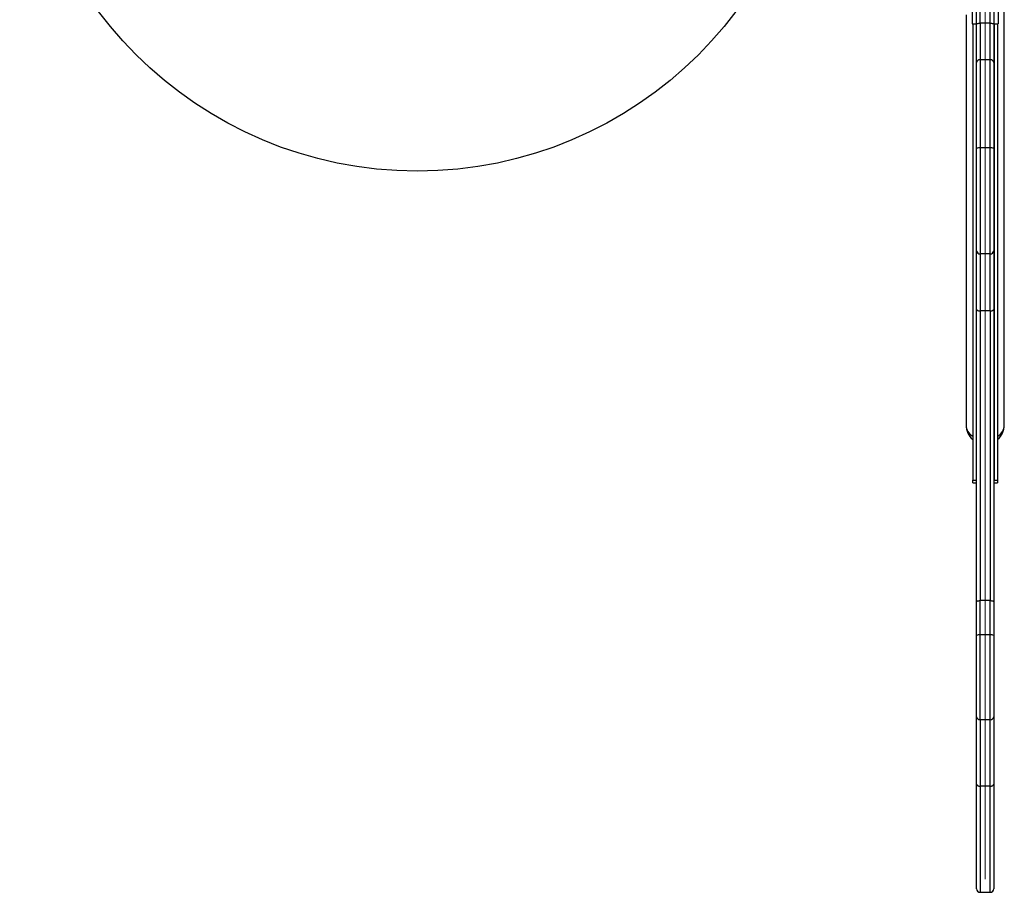
# Model space of a CAD drawing. Units: millimetres. Extents: x 15737 to 21667, y 21756 to 34546.
# Drawn here: x 17852 to 18719, y 24390 to 25158 of the extents above; entities that cross this region are included whole.
import ezdxf

# ---------------------------------------------------------------- set-up
doc = ezdxf.new("R2010")
doc.units = ezdxf.units.MM
doc.header["$LTSCALE"] = 200
doc.linetypes.add('CENTERX2', pattern=[20.32, 12.7, -2.54, 2.54, -2.54])
doc.layers.add('OTWORY_MONTAŻOWE', color=1, linetype='Continuous')
doc.layers.add('WYLEWKI_BETONOWE', color=52, linetype='Continuous')

msp = doc.modelspace()

# ---------------------------------------------------------------- linework, layer by layer
at = {"color": 7, "linetype": 'Continuous', "lineweight": 25}
for p, q in [((18697.99, 25155.15), (18697.99, 25266.52)), ((18719.34, 24801.17), (18719.34, 25179.46)), ((18690.99, 25170.28), (18690.99, 25154.47)), ((18713.99, 25170.28), (18713.99, 25154.47)), ((18685.64, 25162.59), (18685.64, 24801.17)), ((18690.99, 25154.47), (18694.99, 25154.47)), ((18691.49, 25154.47), (18691.49, 24752.69)), ((18694.49, 25154.47), (18694.49, 24752.69)), ((18706.99, 25155.15), (18697.99, 25155.15)), ((18709.99, 25154.47), (18713.99, 25154.47)), ((18710.49, 25154.47), (18710.49, 24752.69)), ((18713.49, 25154.47), (18713.49, 24752.69)), ((18706.99, 25122.94), (18697.99, 25122.94)), ((18706.99, 25045.31), (18697.99, 25045.31)), ((18694.99, 24952.75), (18694.99, 24952.73)), ((18706.99, 24951.92), (18697.99, 24951.92)), ((18709.99, 24952.73), (18709.99, 24952.75)), ((18706.99, 24901.72), (18697.99, 24901.72)), ((18706.99, 24901.72), (18706.99, 24646.58)), ((18694.49, 24789.79), (18694.92, 24789.62)), ((18694.49, 24786.34), (18694.94, 24786.11)), ((18710.01, 24786.09), (18710.49, 24786.34)), ((18710.49, 24789.79), (18710.04, 24789.61)), ((18710.06, 24789.62), (18710.49, 24789.79)), ((18691.49, 24752.69), (18694.49, 24752.69)), ((18691.49, 24750.45), (18691.49, 24752.69)), ((18691.49, 24750.45), (18694.49, 24750.45)), ((18694.49, 24752.69), (18694.49, 24750.45)), ((18710.49, 24752.69), (18713.49, 24752.69)), ((18710.49, 24750.45), (18710.49, 24752.69)), ((18710.49, 24750.45), (18713.49, 24750.45)), ((18713.49, 24752.69), (18713.49, 24750.45)), ((18706.99, 24646.58), (18697.99, 24646.58)), ((18697.99, 24616.43), (18697.99, 24646.58)), ((18697.99, 24541.57), (18697.99, 24616.43)), ((18706.99, 24616.43), (18697.99, 24616.43)), ((18706.99, 24541.57), (18697.99, 24541.57)), ((18706.99, 24483.19), (18697.99, 24483.19)), ((18697.99, 24389.68), (18706.99, 24389.68))]:
    msp.add_line(p, q, dxfattribs=at)
at = {"color": 7, "linetype": 'Continuous', "lineweight": 25, "flags": 128}
for points in [[(18694.99, 25154.36), (18695.05, 25154.51), (18695.22, 25154.66), (18695.5, 25154.8), (18695.87, 25154.92), (18696.33, 25155.01), (18696.85, 25155.09), (18697.41, 25155.13), (18697.99, 25155.15)], [(18706.99, 25155.15), (18707.58, 25155.13), (18708.14, 25155.09), (18708.66, 25155.01), (18709.12, 25154.92), (18709.49, 25154.8), (18709.77, 25154.66), (18709.94, 25154.51), (18709.99, 25154.36)], [(18694.98, 24789.6), (18694.79, 24789.67), (18694.49, 24789.79)], [(18694.99, 24645.69), (18695.05, 24645.87), (18695.22, 24646.03), (18695.5, 24646.18), (18695.87, 24646.32), (18696.33, 24646.43), (18696.85, 24646.51), (18697.41, 24646.56), (18697.99, 24646.58)], [(18706.99, 24646.58), (18707.58, 24646.56), (18708.14, 24646.51), (18708.66, 24646.43), (18709.12, 24646.32), (18709.49, 24646.18), (18709.77, 24646.03), (18709.94, 24645.87), (18709.99, 24645.69)]]:
    msp.add_lwpolyline(points, dxfattribs=at)
at = {"color": 7, "linetype": 'Continuous', "lineweight": 25}
for centre, radius, start, end in [((18697.67, 25120.24), 2.71, 83.22642, 171.04664), ((18707.31, 25120.24), 2.71, 8.95336, 96.77358), ((18697.25, 25036.51), 8.83, 85.16445, 104.79161), ((18707.74, 25036.51), 8.83, 75.20839, 94.83555), ((18697.77, 24954.7), 2.79, 185.54939, 274.63961), ((18707.22, 24954.7), 2.79, 265.36039, 354.45061), ((18702.49, 24801.17), 16.85, 180, 229.24552), ((18697.98, 24801.89), 12.35, 183.35346, 238.3516), ((18697.49, 24801.6), 11.85, 182.08089, 239.62416), ((18702.49, 24801.17), 16.85, 310.75448, 360), ((18707.46, 24801.63), 11.9, 300.49918, 357.79577), ((18707.34, 24801.7), 12.02, 300.81778, 357.47717), ((18697.26, 24611.26), 5.22, 81.9403, 115.74919), ((18707.73, 24611.26), 5.22, 64.25081, 98.0597), ((18697.89, 24544.46), 2.9, 182.2801, 272.11453), ((18707.1, 24544.46), 2.9, 267.88547, 357.7199), ((18697.99, 24392.68), 3, 180.00087, 270.45286), ((18706.99, 24392.68), 3, 270.32412, 359.99772)]:
    msp.add_arc(centre, radius, start, end, dxfattribs=at)
for points, knots in [([(18694.99, 25154.36), (18694.99, 25159.24), (18694.99, 25169.01), (18694.99, 25183.47), (18694.99, 25197.81), (18694.99, 25212.05), (18694.99, 25226.11), (18694.99, 25237.66), (18694.99, 25246.79), (18694.99, 25253.55), (18694.99, 25258.55), (18694.99, 25262.13), (18694.99, 25263.3), (18694.99, 25263.88)], [0, 0, 0, 0, 0.126591, 0.253227, 0.379858, 0.50561, 0.631372, 0.757057, 0.821102, 0.88514, 0.948902, 0.974588, 1, 1, 1, 1]), ([(18706.99, 25155.15), (18706.99, 25161.5), (18706.99, 25174.2), (18706.99, 25192.96), (18706.99, 25210.09), (18706.99, 25225.64), (18706.99, 25237.54), (18706.99, 25247.27), (18706.99, 25253.72), (18706.99, 25258.87), (18706.99, 25262.2), (18706.99, 25264.87), (18706.99, 25265.97), (18706.99, 25266.52)], [0, 0, 0, 0, 0.161439, 0.322953, 0.484448, 0.607865, 0.731257, 0.801876, 0.872462, 0.911781, 0.951047, 0.975602, 1, 1, 1, 1]), ([(18709.99, 25263.88), (18709.99, 25263.43), (18709.99, 25262.51), (18709.99, 25260.14), (18709.99, 25257.09), (18709.99, 25252.13), (18709.99, 25245.85), (18709.99, 25236.25), (18709.99, 25224.47), (18709.99, 25209.02), (18709.99, 25191.98), (18709.99, 25173.31), (18709.99, 25160.68), (18709.99, 25154.36)], [0, 0, 0, 0, 0.020494, 0.041149, 0.079054, 0.117011, 0.187651, 0.258327, 0.383264, 0.508227, 0.672163, 0.836119, 1, 1, 1, 1]), ([(18694.99, 25120.66), (18694.99, 25122.32), (18694.99, 25125.64), (18694.99, 25130.01), (18694.99, 25134.42), (18694.99, 25138.36), (18694.99, 25142.34), (18694.99, 25147.53), (18694.99, 25151.62), (18694.99, 25154.36)], [0, 0, 0, 0, 0.182781, 0.365512, 0.483619, 0.60367, 0.701655, 0.799686, 1, 1, 1, 1]), ([(18697.99, 25155.15), (18697.99, 25153.42), (18697.99, 25149.98), (18697.99, 25144.96), (18697.99, 25140.36), (18697.99, 25136.32), (18697.99, 25132.85), (18697.99, 25129.74), (18697.99, 25126.52), (18697.99, 25124.22), (18697.99, 25122.94)], [0, 0, 0, 0, 0.131157, 0.262399, 0.393104, 0.507951, 0.622859, 0.738038, 0.853315, 1, 1, 1, 1]), ([(18706.99, 25122.94), (18706.99, 25124.69), (18706.99, 25127.33), (18706.99, 25130.82), (18706.99, 25134.18), (18706.99, 25138.72), (18706.99, 25144.31), (18706.99, 25149.86), (18706.99, 25153.38), (18706.99, 25155.15)], [0, 0, 0, 0, 0.20183, 0.302807, 0.403699, 0.564934, 0.731692, 0.86538, 1, 1, 1, 1]), ([(18709.99, 25154.36), (18709.99, 25152.53), (18709.99, 25148.85), (18709.99, 25143.06), (18709.99, 25138.17), (18709.99, 25134.28), (18709.99, 25131.41), (18709.99, 25128.67), (18709.99, 25125.12), (18709.99, 25122.45), (18709.99, 25120.66)], [0, 0, 0, 0, 0.133713, 0.268157, 0.434999, 0.521164, 0.607346, 0.705341, 0.803402, 1, 1, 1, 1]), ([(18697.99, 25122.94), (18697.99, 25120.53), (18697.99, 25115.71), (18697.99, 25108), (18697.99, 25099.71), (18697.99, 25090.74), (18697.99, 25081.13), (18697.99, 25072.55), (18697.99, 25065.3), (18697.99, 25059.15), (18697.99, 25052.48), (18697.99, 25047.7), (18697.99, 25045.31)], [0, 0, 0, 0, 0.11808, 0.2362, 0.354109, 0.474392, 0.59491, 0.715055, 0.779624, 0.844188, 0.922095, 1, 1, 1, 1]), ([(18706.99, 25045.31), (18706.99, 25048.86), (18706.99, 25055.96), (18706.99, 25066.32), (18706.99, 25076.03), (18706.99, 25085), (18706.99, 25093.28), (18706.99, 25101.11), (18706.99, 25107.56), (18706.99, 25113.15), (18706.99, 25117.99), (18706.99, 25121.29), (18706.99, 25122.94)], [0, 0, 0, 0, 0.115591, 0.231591, 0.347244, 0.452835, 0.558804, 0.664893, 0.770652, 0.836925, 0.918453, 1, 1, 1, 1]), ([(18694.99, 25045.05), (18694.99, 25047.14), (18694.99, 25051.33), (18694.99, 25057.58), (18694.99, 25063.76), (18694.99, 25070.35), (18694.99, 25077.23), (18694.99, 25084.37), (18694.99, 25091.25), (18694.99, 25097.8), (18694.99, 25103.97), (18694.99, 25109.8), (18694.99, 25115.35), (18694.99, 25118.89), (18694.99, 25120.66)], [0, 0, 0, 0, 0.069965, 0.13993, 0.211347, 0.282767, 0.371758, 0.460763, 0.551883, 0.643017, 0.731786, 0.820563, 0.910271, 1, 1, 1, 1]), ([(18709.99, 25120.66), (18709.99, 25118.38), (18709.99, 25113.81), (18709.99, 25106.67), (18709.99, 25099.33), (18709.99, 25091.75), (18709.99, 25083.65), (18709.99, 25075.65), (18709.99, 25067.93), (18709.99, 25060.54), (18709.99, 25052.9), (18709.99, 25047.67), (18709.99, 25045.05)], [0, 0, 0, 0, 0.115717, 0.231711, 0.336252, 0.440774, 0.547975, 0.65515, 0.740107, 0.825057, 0.91253, 1, 1, 1, 1]), ([(18694.99, 24954.43), (18694.99, 24956.06), (18694.99, 24959.32), (18694.99, 24965.14), (18694.99, 24971.58), (18694.99, 24978.59), (18694.99, 24985.97), (18694.99, 24993.74), (18694.99, 25001.91), (18694.99, 25010.34), (18694.99, 25018.86), (18694.99, 25027.48), (18694.99, 25036.23), (18694.99, 25042.11), (18694.99, 25045.05)], [0, 0, 0, 0, 0.081546, 0.163101, 0.247879, 0.332662, 0.414858, 0.497056, 0.581959, 0.666866, 0.74898, 0.831095, 0.915545, 1, 1, 1, 1]), ([(18697.99, 25045.31), (18697.99, 25042.34), (18697.99, 25036.37), (18697.99, 25027.4), (18697.99, 25018.49), (18697.99, 25009.7), (18697.99, 25001.07), (18697.99, 24992.68), (18697.99, 24984.62), (18697.99, 24977.87), (18697.99, 24971.8), (18697.99, 24966.35), (18697.99, 24960.84), (18697.99, 24955.97), (18697.99, 24953.21), (18697.99, 24951.92)], [0, 0, 0, 0, 0.08296, 0.166199, 0.249413, 0.332335, 0.415706, 0.499409, 0.583095, 0.666443, 0.72008, 0.792245, 0.864532, 0.93668, 1, 1, 1, 1]), ([(18706.99, 24951.92), (18706.99, 24953.54), (18706.99, 24956.79), (18706.99, 24962.48), (18706.99, 24969.29), (18706.99, 24977.42), (18706.99, 24986.92), (18706.99, 24996.99), (18706.99, 25007.52), (18706.99, 25018.36), (18706.99, 25028.25), (18706.99, 25037.25), (18706.99, 25042.55), (18706.99, 25045.31)], [0, 0, 0, 0, 0.078813, 0.157815, 0.23666, 0.338993, 0.441662, 0.544023, 0.646658, 0.749598, 0.85226, 0.922899, 1, 1, 1, 1]), ([(18709.99, 25045.05), (18709.99, 25042.47), (18709.99, 25037.32), (18709.99, 25028.56), (18709.99, 25018.84), (18709.99, 25008.31), (18709.99, 24998.09), (18709.99, 24988.32), (18709.99, 24979.12), (18709.99, 24971.23), (18709.99, 24964.64), (18709.99, 24959.14), (18709.99, 24956), (18709.99, 24954.43)], [0, 0, 0, 0, 0.07411, 0.148215, 0.251008, 0.354077, 0.456841, 0.559166, 0.661799, 0.764094, 0.842686, 0.921438, 1, 1, 1, 1]), ([(18694.99, 24903.02), (18694.99, 24906.6), (18694.99, 24912.97), (18694.99, 24921.66), (18694.99, 24929.24), (18694.99, 24936.38), (18694.99, 24943.01), (18694.99, 24949.12), (18694.99, 24952.66), (18694.99, 24954.43)], [0, 0, 0, 0, 0.176677, 0.313809, 0.450925, 0.588173, 0.725406, 0.862707, 1, 1, 1, 1]), ([(18697.99, 24951.92), (18697.99, 24950.2), (18697.99, 24946.76), (18697.99, 24940.81), (18697.99, 24934.35), (18697.99, 24927.39), (18697.99, 24919.99), (18697.99, 24911.48), (18697.99, 24905.24), (18697.99, 24901.72)], [0, 0, 0, 0, 0.136821, 0.273643, 0.410613, 0.547596, 0.68487, 0.822163, 1, 1, 1, 1]), ([(18706.99, 24901.72), (18706.99, 24905.24), (18706.99, 24911.48), (18706.99, 24919.99), (18706.99, 24927.39), (18706.99, 24934.35), (18706.99, 24940.81), (18706.99, 24946.76), (18706.99, 24950.2), (18706.99, 24951.92)], [0, 0, 0, 0, 0.177837, 0.31513, 0.452404, 0.589387, 0.726357, 0.863179, 1, 1, 1, 1]), ([(18709.99, 24954.43), (18709.99, 24952.66), (18709.99, 24949.12), (18709.99, 24943.01), (18709.99, 24936.38), (18709.99, 24929.24), (18709.99, 24921.66), (18709.99, 24912.97), (18709.99, 24906.6), (18709.99, 24903.02)], [0, 0, 0, 0, 0.137293, 0.274594, 0.411827, 0.549075, 0.686191, 0.823323, 1, 1, 1, 1]), ([(18694.99, 24903.02), (18694.99, 24903.01), (18695, 24902.91), (18695.07, 24902.67), (18695.4, 24902.32), (18696.08, 24901.99), (18696.98, 24901.76), (18697.66, 24901.73), (18697.99, 24901.72)], [0, 0, 0, 0, 0.01709, 0.141372, 0.35604, 0.570694, 0.785342, 1, 1, 1, 1]), ([(18694.99, 24645.69), (18694.99, 24651.08), (18694.99, 24661.84), (18694.99, 24678.27), (18694.99, 24694.78), (18694.99, 24713.55), (18694.99, 24734.57), (18694.99, 24757.92), (18694.99, 24781.37), (18694.99, 24801.77), (18694.99, 24819.08), (18694.99, 24833.29), (18694.99, 24847.49), (18694.99, 24861.61), (18694.99, 24874.12), (18694.99, 24884.98), (18694.99, 24894.23), (18694.99, 24900.09), (18694.99, 24903.02)], [0, 0, 0, 0, 0.064229, 0.128511, 0.192854, 0.257166, 0.347325, 0.437529, 0.527703, 0.617822, 0.672104, 0.726505, 0.780871, 0.835122, 0.889278, 0.926199, 0.963153, 1, 1, 1, 1]), ([(18697.99, 24901.72), (18697.99, 24899.6), (18697.99, 24895.37), (18697.99, 24888.72), (18697.99, 24881.91), (18697.99, 24873.52), (18697.99, 24863.54), (18697.99, 24852.01), (18697.99, 24838.39), (18697.99, 24822.72), (18697.99, 24803.12), (18697.99, 24781.65), (18697.99, 24758.33), (18697.99, 24735.05), (18697.99, 24710.76), (18697.99, 24687.72), (18697.99, 24669.23), (18697.99, 24656.21), (18697.99, 24649.79), (18697.99, 24646.58)], [0, 0, 0, 0, 0.026963, 0.053936, 0.081388, 0.108845, 0.153595, 0.198392, 0.243172, 0.311472, 0.379781, 0.470141, 0.56051, 0.651288, 0.742069, 0.845603, 0.922764, 0.961393, 1, 1, 1, 1]), ([(18706.99, 24901.72), (18707.33, 24901.73), (18708.01, 24901.76), (18708.9, 24901.99), (18709.59, 24902.32), (18709.92, 24902.67), (18709.99, 24902.91), (18709.99, 24903.01), (18709.99, 24903.02)], [0, 0, 0, 0, 0.214658, 0.429306, 0.64396, 0.858628, 0.98291, 1, 1, 1, 1]), ([(18709.99, 24903.02), (18709.99, 24900.09), (18709.99, 24894.23), (18709.99, 24884.98), (18709.99, 24874.12), (18709.99, 24861.61), (18709.99, 24847.49), (18709.99, 24833.29), (18709.99, 24819.08), (18709.99, 24801.77), (18709.99, 24781.37), (18709.99, 24757.92), (18709.99, 24734.57), (18709.99, 24713.55), (18709.99, 24694.78), (18709.99, 24678.27), (18709.99, 24661.84), (18709.99, 24651.08), (18709.99, 24645.69)], [0, 0, 0, 0, 0.036847, 0.073801, 0.110722, 0.164878, 0.219129, 0.273495, 0.327896, 0.382178, 0.472297, 0.562471, 0.652675, 0.742834, 0.807146, 0.871489, 0.935771, 1, 1, 1, 1]), ([(18694.99, 24615.97), (18694.99, 24616.97), (18694.99, 24619.36), (18694.99, 24622.8), (18694.99, 24626.72), (18694.99, 24630.95), (18694.99, 24635.64), (18694.99, 24640.55), (18694.99, 24643.98), (18694.99, 24645.69)], [0, 0, 0, 0, 0.090588, 0.215607, 0.341198, 0.510298, 0.679233, 0.839667, 1, 1, 1, 1]), ([(18706.99, 24616.43), (18706.99, 24616.43), (18706.99, 24617.76), (18706.99, 24620.32), (18706.99, 24624.75), (18706.99, 24629.56), (18706.99, 24634.94), (18706.99, 24640.59), (18706.99, 24644.58), (18706.99, 24646.58)], [0, 0, 0, 0, 0.000007, 0.11571, 0.231869, 0.430751, 0.629883, 0.815093, 1, 1, 1, 1]), ([(18709.99, 24645.69), (18709.99, 24643.58), (18709.99, 24639.32), (18709.99, 24633.47), (18709.99, 24627.96), (18709.99, 24623.38), (18709.99, 24619.34), (18709.99, 24617.1), (18709.99, 24615.97)], [0, 0, 0, 0, 0.197577, 0.399519, 0.598767, 0.79794, 0.897451, 1, 1, 1, 1]), ([(18694.99, 24544.34), (18694.99, 24545.29), (18694.99, 24547.18), (18694.99, 24550.69), (18694.99, 24555.05), (18694.99, 24560.54), (18694.99, 24567.22), (18694.99, 24574.6), (18694.99, 24582.57), (18694.99, 24591), (18694.99, 24598.61), (18694.99, 24605.14), (18694.99, 24610.55), (18694.99, 24614.17), (18694.99, 24615.97)], [0, 0, 0, 0, 0.077113, 0.154354, 0.231429, 0.329498, 0.427932, 0.526014, 0.624782, 0.723878, 0.822663, 0.88199, 0.94131, 1, 1, 1, 1]), ([(18706.99, 24541.57), (18706.99, 24542.79), (18706.99, 24545.25), (18706.99, 24550), (18706.99, 24555.54), (18706.99, 24561.95), (18706.99, 24569.09), (18706.99, 24576.73), (18706.99, 24584.75), (18706.99, 24593.02), (18706.99, 24600.77), (18706.99, 24607.17), (18706.99, 24612.15), (18706.99, 24615.01), (18706.99, 24616.43)], [0, 0, 0, 0, 0.0946645, 0.1895746, 0.2841617, 0.3793009, 0.4747783, 0.5699427, 0.6613679, 0.7530447, 0.8444605, 0.9103983, 0.9552926, 1, 1, 1, 1]), ([(18709.99, 24615.97), (18709.99, 24614.43), (18709.99, 24611.35), (18709.99, 24606.73), (18709.99, 24600.9), (18709.99, 24593.89), (18709.99, 24585.93), (18709.99, 24578.2), (18709.99, 24570.84), (18709.99, 24563.98), (18709.99, 24557.66), (18709.99, 24552.09), (18709.99, 24547.6), (18709.99, 24545.35), (18709.99, 24544.34)], [0, 0, 0, 0, 0.050099, 0.100649, 0.151205, 0.243155, 0.335369, 0.427331, 0.522844, 0.618672, 0.714157, 0.816267, 0.918406, 1, 1, 1, 1]), ([(18694.99, 24484.81), (18694.99, 24488.14), (18694.99, 24494.82), (18694.99, 24503.93), (18694.99, 24512.26), (18694.99, 24519.82), (18694.99, 24526.72), (18694.99, 24533.23), (18694.99, 24539.23), (18694.99, 24542.64), (18694.99, 24544.34)], [0, 0, 0, 0, 0.123225, 0.247569, 0.364191, 0.480821, 0.601214, 0.721626, 0.860324, 1, 1, 1, 1]), ([(18697.99, 24541.57), (18697.99, 24539.9), (18697.99, 24536.56), (18697.99, 24530.71), (18697.99, 24524.4), (18697.99, 24517.7), (18697.99, 24510.32), (18697.99, 24501.98), (18697.99, 24492.96), (18697.99, 24486.36), (18697.99, 24483.19)], [0, 0, 0, 0, 0.139331, 0.278626, 0.396476, 0.514765, 0.632978, 0.750724, 0.880276, 1, 1, 1, 1]), ([(18706.99, 24483.19), (18706.99, 24486.49), (18706.99, 24493.09), (18706.99, 24502.1), (18706.99, 24510.32), (18706.99, 24517.7), (18706.99, 24524.39), (18706.99, 24530.24), (18706.99, 24534.88), (18706.99, 24538.6), (18706.99, 24540.58), (18706.99, 24541.57)], [0, 0, 0, 0, 0.124638, 0.249264, 0.367006, 0.485214, 0.603498, 0.721343, 0.831778, 0.915887, 1, 1, 1, 1]), ([(18709.99, 24544.34), (18709.99, 24542.65), (18709.99, 24539.25), (18709.99, 24533.3), (18709.99, 24526.91), (18709.99, 24520.12), (18709.99, 24512.52), (18709.99, 24504.05), (18709.99, 24494.85), (18709.99, 24488.17), (18709.99, 24484.81)], [0, 0, 0, 0, 0.138735, 0.278375, 0.395104, 0.511817, 0.632127, 0.752431, 0.875645, 1, 1, 1, 1]), ([(18694.99, 24484.81), (18694.99, 24484.81), (18694.99, 24484.69), (18695.06, 24484.38), (18695.41, 24483.93), (18696.09, 24483.52), (18696.99, 24483.25), (18697.66, 24483.21), (18697.99, 24483.19)], [0, 0, 0, 0, 0.005542, 0.144052, 0.358845, 0.572837, 0.786419, 1, 1, 1, 1]), ([(18694.99, 24392.82), (18694.99, 24392.8), (18694.99, 24392.74), (18694.99, 24393.73), (18694.99, 24395.97), (18694.99, 24399.63), (18694.99, 24404.46), (18694.99, 24410.21), (18694.99, 24416.66), (18694.99, 24423.59), (18694.99, 24431.17), (18694.99, 24439.31), (18694.99, 24448.76), (18694.99, 24459.62), (18694.99, 24471.91), (18694.99, 24480.51), (18694.99, 24484.81)], [0, 0, 0, 0, 0.035882, 0.101766, 0.177174, 0.252877, 0.328611, 0.404063, 0.471249, 0.538602, 0.606065, 0.673517, 0.740786, 0.827157, 0.913599, 1, 1, 1, 1]), ([(18706.99, 24483.19), (18707.33, 24483.21), (18708, 24483.25), (18708.9, 24483.52), (18709.58, 24483.93), (18709.93, 24484.38), (18709.99, 24484.69), (18709.99, 24484.81), (18709.99, 24484.81)], [0, 0, 0, 0, 0.213581, 0.427163, 0.641155, 0.855948, 0.994458, 1, 1, 1, 1]), ([(18709.99, 24484.81), (18709.99, 24479.59), (18709.99, 24469.15), (18709.99, 24455.76), (18709.99, 24444.36), (18709.99, 24434.83), (18709.99, 24425.97), (18709.99, 24417.92), (18709.99, 24411.25), (18709.99, 24405.89), (18709.99, 24401.65), (18709.99, 24398.18), (18709.99, 24395.49), (18709.99, 24393.58), (18709.99, 24392.67), (18709.99, 24392.81), (18709.99, 24392.84)], [0, 0, 0, 0, 0.105282, 0.210547, 0.286883, 0.363471, 0.440065, 0.516496, 0.592701, 0.653965, 0.715461, 0.777016, 0.838472, 0.899703, 0.973481, 1, 1, 1, 1])]:
    msp.add_open_spline(points, degree=3, knots=knots, dxfattribs=at)
at = {"color": 1, "linetype": 'Continuous', "lineweight": 25}
for points, knots in [([(18697.99, 24483.19), (18697.99, 24478.83), (18697.99, 24470.09), (18697.99, 24457.61), (18697.99, 24446.6), (18697.99, 24437.02), (18697.99, 24428.76), (18697.99, 24421.08), (18697.99, 24414.06), (18697.99, 24407.51), (18697.99, 24401.68), (18697.99, 24396.76), (18697.99, 24393.03), (18697.99, 24390.75), (18697.99, 24389.74), (18697.99, 24389.8), (18697.99, 24389.82)], [0, 0, 0, 0, 0.086308, 0.172657, 0.258935, 0.326067, 0.39338, 0.460704, 0.52792, 0.594969, 0.670596, 0.746509, 0.822389, 0.897973, 0.963931, 1, 1, 1, 1]), ([(18706.99, 24389.78), (18706.99, 24389.78), (18706.99, 24389.76), (18706.99, 24390.78), (18706.99, 24393.01), (18706.99, 24396.73), (18706.99, 24401.78), (18706.99, 24407.69), (18706.99, 24414.04), (18706.99, 24420.54), (18706.99, 24427.68), (18706.99, 24435.42), (18706.99, 24443.7), (18706.99, 24454.24), (18706.99, 24467.26), (18706.99, 24477.88), (18706.99, 24483.19)], [0, 0, 0, 0, 0.039222, 0.102011, 0.177574, 0.253139, 0.331172, 0.409216, 0.471746, 0.534341, 0.596889, 0.661181, 0.725519, 0.789826, 0.894719, 1, 1, 1, 1])]:
    msp.add_open_spline(points, degree=3, knots=knots, dxfattribs=at)
at = {"layer": 'OTWORY_MONTAŻOWE'}
msp.add_circle((18202.49, 25374.85), 350, dxfattribs=at)
at = {"layer": 'WYLEWKI_BETONOWE', "linetype": 'CENTERX2', "lineweight": 18}
msp.add_line((18702.49, 24401.17), (18702.49, 25679.52), dxfattribs=at)

doc.saveas('drawing.dxf')
